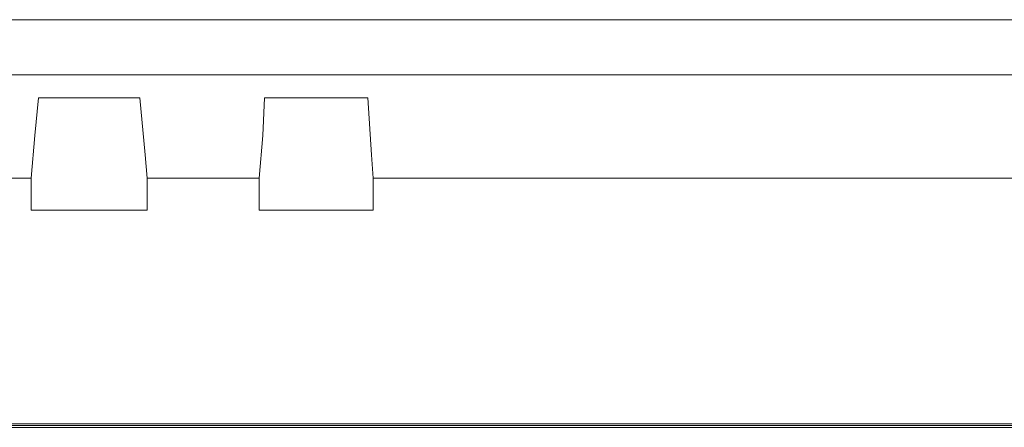
# Model space of a CAD drawing. Units: inches. Extents: x 92 to 191, y -166 to -41.
# Drawn here: x 149 to 169, y -135 to -127 of the extents above; entities that cross this region are included whole.
import ezdxf

# ---------------------------------------------------------------- set-up
doc = ezdxf.new("R2010")
doc.units = ezdxf.units.IN
doc.header["$MEASUREMENT"] = 0
doc.layers.add('Layer 1', color=7, linetype='Continuous')

msp = doc.modelspace()

# ---------------------------------------------------------------- linework, layer by layer
at = {"layer": 'Layer 1', "color": 7, "lineweight": 18}
for p, q in [((181.311, -127.356), (93.293, -127.356)), ((181.346, -128.449), (93.293, -128.449)), ((149.737, -129.649), (149.808, -128.908)), ((149.808, -128.908), (151.819, -128.908)), ((151.924, -130.037), (151.819, -128.908)), ((154.253, -129.649), (154.288, -128.908)), ((154.288, -128.908), (156.334, -128.908)), ((156.405, -130.037), (156.334, -128.908)), ((149.666, -130.496), (149.737, -129.649)), ((154.182, -130.496), (154.253, -129.649)), ((151.959, -130.496), (151.924, -130.037)), ((156.44, -130.496), (156.405, -130.037)), ((147.444, -130.496), (149.666, -130.496)), ((149.666, -130.566), (149.666, -130.496)), ((149.666, -131.131), (149.666, -130.566)), ((151.959, -131.06), (151.959, -130.496)), ((151.959, -130.496), (154.182, -130.496)), ((154.182, -130.566), (154.182, -130.496)), ((154.182, -131.131), (154.182, -130.566)), ((156.44, -131.06), (156.44, -130.496)), ((156.44, -130.496), (176.442, -130.496)), ((149.666, -131.131), (151.959, -131.131)), ((151.959, -131.131), (151.959, -131.06)), ((154.182, -131.131), (156.44, -131.131)), ((156.44, -131.131), (156.44, -131.06)), ((175.137, -135.435), (101.054, -135.435)), ((175.137, -135.399), (101.089, -135.399)), ((101.124, -135.364), (175.031, -135.364)), ((175.031, -135.364), (101.124, -135.364))]:
    msp.add_line(p, q, dxfattribs=at)

doc.saveas('drawing.dxf')
